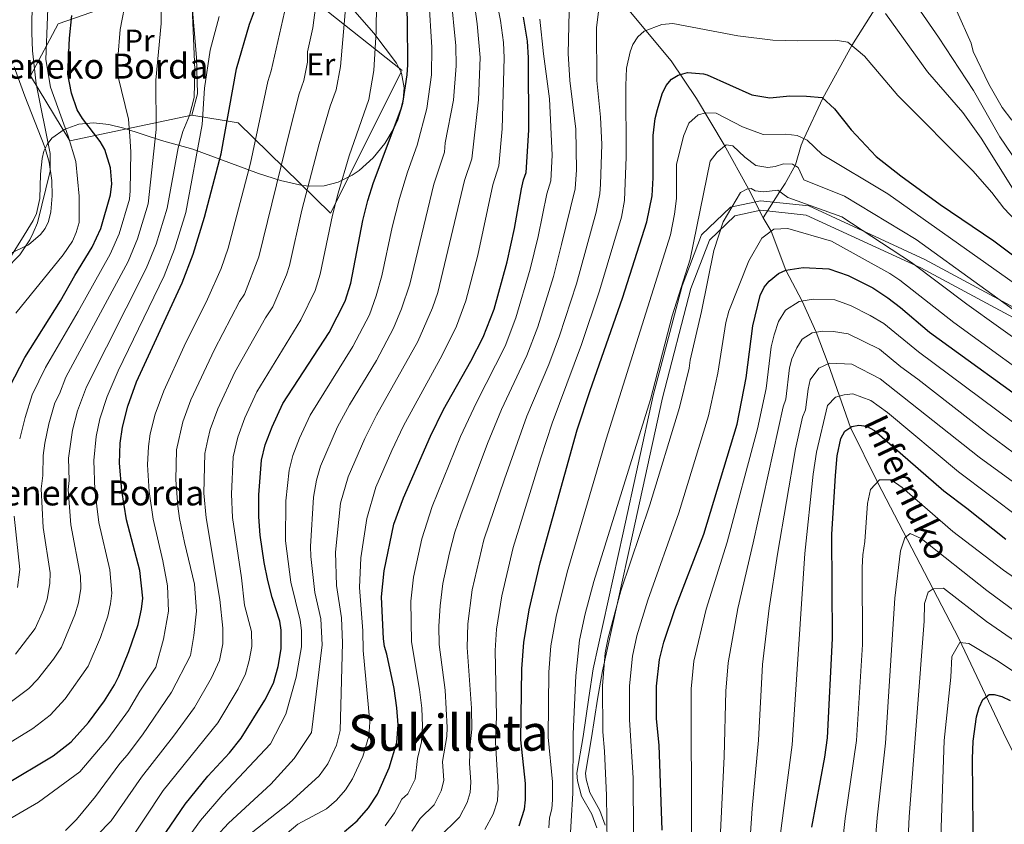
# Model space of a CAD drawing. Extents: x 600021 to 606868, y 775643 to 780376.
# Drawn here: x 602570 to 602885, y 777027 to 777285 of the extents above; entities that cross this region are included whole.
import ezdxf
from ezdxf.enums import TextEntityAlignment as Align

# ---------------------------------------------------------------- set-up
doc = ezdxf.new("R2010")
doc.units = 0
doc.header["$MEASUREMENT"] = 0
doc.linetypes.add('DGN Style 2', pattern=[84.61199, 50.767194, -33.844796])
doc.linetypes.add('DGN Style 3', pattern=[118.45678600000001, 84.61199, -33.844796])
for name, color, linetype in [('Nivel 11', 7, 'Continuous'), ('Nivel 20', 7, 'Continuous'), ('Nivel 21', 7, 'Continuous'), ('Nivel 35', 7, 'Continuous'), ('Nivel 36', 7, 'Continuous'), ('Nivel 37', 7, 'Continuous'), ('Nivel 4', 7, 'Continuous'), ('Nivel 43', 7, 'Continuous'), ('Nivel 44', 7, 'Continuous'), ('Nivel 45', 7, 'Continuous'), ('Nivel 5', 7, 'Continuous'), ('Nivel 57', 7, 'Continuous')]:
    doc.layers.add(name, color=color, linetype=linetype)
doc.styles.add('Style-arial', font='arial.shx', dxfattribs={"bigfont": 'arialbig.shx'})
doc.styles.add('Style-arialn', font='arialn.shx', dxfattribs={"bigfont": 'arialnbig.shx'})
doc.styles.add('Style-times', font='times.shx', dxfattribs={"bigfont": 'timesbig.shx'})
doc.styles.add('Style-timesi', font='timesi.shx', dxfattribs={"bigfont": 'timesibig.shx'})

msp = doc.modelspace()

# ---------------------------------------------------------------- linework, layer by layer
at = {"layer": 'Nivel 11', "color": 142, "linetype": 'DGN Style 3', "lineweight": 13}
for points in [[(602631.456, 777404.365, 476.11), (602637.929, 777401.483, 474.507), (602650.229, 777394.1359999999, 470), (602653.8260000001, 777392.0420000001, 465), (602660.2339999999, 777387.8030000001, 460), (602672.744, 777378.44, 455), (602682.0619999999, 777368.9809999999, 450), (602689.473, 777364.1869999999, 445), (602700.1769999999, 777352.365, 440), (602708.2579999999, 777340.422, 435), (602722.7250000001, 777329.4340000001, 430), (602731.3870000001, 777320.0290000001, 425), (602740.6939999999, 777313.487, 420), (602751.8360000001, 777302.3189999999, 415), (602759.2450000001, 777294.22, 410), (602770.1200000001, 777281.075, 405), (602778.2749999999, 777271.3219999999, 400.746), (602786.361, 777259.3049999999, 396.914), (602795.2110000001, 777244.54, 392.412), (602802.993, 777230.3929999999, 387.391), (602807.7010000001, 777221.1540000001, 383.996)], [(602807.7010000001, 777221.1540000001, 383.996), (602813.0120000001, 777229.5449999999, 385), (602814.702, 777232.1710000001, 385.952), (602818.0789999999, 777238.1070000001, 390.18), (602819.905, 777244.334, 394.012), (602820.71, 777246.4580000001, 395), (602826.784, 777259.4650000001, 400), (602836.078, 777276.2590000001, 405), (602844, 777288.736, 410), (602850.135, 777297.503, 415), (602854.1669999999, 777305.051, 420), (602863.4450000001, 777323.1780000001, 425), (602873.763, 777349.1200000001, 427.61)], [(602807.7010000001, 777221.1540000001, 383.996), (602810.3060000001, 777216.8659999999, 380), (602814.983, 777204.3500000001, 375), (602820.169, 777194.5150000001, 370), (602824.699, 777184.577, 365), (602828.456, 777174.385, 360), (602835.6440000001, 777154.0930000001, 350), (602844.254, 777136.581, 345), (602870.256, 777086.4890000001, 331.888), (602884.584, 777056.3570000001, 322.532), (602893.4880000001, 777038.2920000001, 317.477), (602898.1699999999, 777029.7409999999, 315.182), (602903.3389999999, 777021.317, 312.896), (602923.246, 776993.301, 305.253), (602934.263, 776977.0109999999, 302.426), (602940.6370000001, 776966.598, 300.441), (602943.9010000001, 776959.994, 298.892), (602947.6429999999, 776951.115, 296.462), (602949.4369999999, 776938.541, 290), (602955.548, 776923.2720000001, 285), (602959.9780000001, 776908.669, 280), (602962.074, 776898.895, 275), (602964.2820000001, 776888.7280000001, 270)]]:
    msp.add_polyline3d(points, dxfattribs=at)
at = {"layer": 'Nivel 20', "color": 7, "linetype": 'DGN Style 2', "lineweight": 0}
for points in [[(602624.9569999999, 777254.0009999999, 487.758), (602639.774, 777251.513, 477.299), (602669.2930000001, 777222.594, 458.473), (602692.196, 777268.2960000001, 458.956), (602631.413, 777316.6000000001, 487.918)], [(602624.9569999999, 777254.0009999999, 489.53), (602585.872, 777245.7920000001, 505.942), (602573.2649999999, 777266.571, 511.091), (602582.1780000001, 777283.229, 508.999), (602614.807, 777294.619, 493.23), (602618.754, 777311.145, 491.621)], [(602624.314, 777297.8929999999, 489.53), (602626.3929999999, 777272.4170000001, 488.242), (602626.719, 777260.834, 488.564), (602624.9569999999, 777254.0009999999, 489.53)]]:
    msp.add_polyline3d(points, dxfattribs=at)
at = {"layer": 'Nivel 21', "color": 7, "linetype": 'Continuous', "lineweight": 0}
msp.add_polyline3d([(602754.452, 777025.9340000001, 387.952), (602752.8400000001, 777030.2849999999, 388.162), (602749.588, 777036.058, 388.484), (602748.253, 777040.9920000001, 388.813), (602748.085, 777043.4680000001, 388.992), (602750.091, 777055.19, 389.775), (602751.9780000001, 777067.6100000001, 387.391), (602753.338, 777076.8360000001, 386.927), (602762.946, 777120.3459999999, 387.852), (602772.554, 777164.274, 389.701), (602781.7450000001, 777199.4170000001, 389.966), (602788.0109999999, 777215.733, 388.393), (602797.2010000001, 777224.5190000001, 385.136), (602806.8090000001, 777226.611, 383.709), (602822.2660000001, 777224.9369999999, 384.83), (602859.4450000001, 777207.784, 387.321), (602909.1570000001, 777181.0090000001, 392.891)], dxfattribs=at)
at = {"layer": 'Nivel 21', "color": 7, "linetype": 'DGN Style 3', "lineweight": 0}
msp.add_polyline3d([(602757.1950000001, 777026.801, 385.584), (602755.4739999999, 777031.5449999999, 387.431), (602752.273, 777037.21, 387.706), (602751.0530000001, 777041.531, 387.839), (602750.8870000001, 777043.405, 387.87), (602752.818, 777054.773, 388.595), (602754.6980000001, 777067.166, 385.864), (602756.267, 777076.189, 385.243), (602765.8759999999, 777119.702, 386.216), (602775.4720000001, 777163.574, 388.143), (602784.605, 777198.497, 388.184), (602790.5700000001, 777214.0290000001, 386.491), (602798.6640000001, 777221.767, 384.138), (602806.9709999999, 777223.5760000001, 382.733), (602821.4550000001, 777222.007, 383.202), (602858.104, 777205.0989999999, 385.251), (602907.7660000001, 777178.351, 390.92)], dxfattribs=at)
at = {"layer": 'Nivel 35', "color": 92, "linetype": 'DGN Style 3', "lineweight": 0}
msp.add_polyline3d([(602566.493, 777207.906, 517.616), (602570.467, 777214.2479999999, 517.466), (602574.2, 777220.3060000001, 516.7810000000001), (602575.2609999999, 777222.5190000001, 516.397), (602576.2820000001, 777227.3740000001, 515.458), (602576.5320000001, 777235.121, 513.713), (602576.9909999999, 777240.1259999999, 512.402), (602577.6030000001, 777242.459, 511.721), (602578.601, 777244.6270000001, 511.032), (602580.0819999999, 777246.588, 510.341), (602584.0549999999, 777249.453, 509.076), (602588.729, 777251.1499999999, 507.642), (602593.493, 777251.5819999999, 506.162), (602598.3160000001, 777251.05, 504.661), (602603.165, 777249.854, 503.162), (602615.2010000001, 777245.9299999999, 499.585), (602625.217, 777243.139, 497.032), (602646.2820000001, 777235.287, 493.344), (602653.3, 777233.044, 492.146), (602660.3130000001, 777231.4850000001, 490.736), (602662.639, 777231.223, 490.089), (602667.2280000001, 777231.396, 488.262), (602671.747, 777232.5530000001, 486.205), (602676.21, 777234.7660000001, 484.5), (602678.4269999999, 777236.29, 483.96), (602682.9269999999, 777240.3219999999, 483.725), (602686.69, 777244.9099999999, 483.882), (602689.6740000001, 777249.906, 484.193), (602690.8300000001, 777252.4880000001, 484.386), (602692.3829999999, 777257.682, 484.806), (602692.808, 777262.733, 485.218), (602691.966, 777267.419, 485.557), (602690.388, 777270.608, 485.727), (602683.1440000001, 777280.2749999999, 486.085), (602674.8360000001, 777289.7250000001, 486.416)], dxfattribs=at)
at = {"layer": 'Nivel 36', "color": 92, "linetype": 'Continuous', "lineweight": 0}
msp.add_polyline3d([(602568.024, 777269.4310000001, 514.119), (602571.456, 777260.0889999999, 512.952), (602577.871, 777243.7790000001, 511.849), (602579.24, 777238.9680000001, 511.512), (602580.121, 777233.108, 511.044), (602580.203, 777228.1359999999, 510.528), (602579.7579999999, 777223.051, 509.957), (602579.04, 777219.9720000001, 509.596), (602577.9809999999, 777217.72, 509.383), (602576.49, 777215.837, 509.274), (602572.686, 777212.5109999999, 509.295), (602560.5800000001, 777206.862, 510.562)], dxfattribs=at)
at = {"layer": 'Nivel 4', "color": 30, "linetype": 'Continuous', "lineweight": 30, "flags": 128}
for points, elevation in [([(602564.8929999999, 777039.5930000001), (602580.506, 777048.962), (602586.297, 777053.4269999999), (602591.895, 777059.6400000001), (602596.9240000001, 777066.578), (602600.163, 777071.6980000001), (602601.5959999999, 777074.4739999999), (602604.7890000001, 777082.3740000001), (602607.6950000001, 777090.987), (602608.851, 777095.939), (602609.227, 777099.432), (602608.253, 777108.2579999999), (602604.06, 777124.514), (602602.466, 777133.896), (602601.717, 777142.615), (602601.9510000001, 777149.0830000001), (602602.712, 777154.1939999999), (602604.3859999999, 777160.8289999999), (602607.2579999999, 777168.6969999999), (602621.818, 777200.3430000001), (602625.324, 777209.459), (602628.993, 777221.368), (602634.291, 777241.5989999999), (602639.22, 777268.794), (602643.3459999999, 777283.1159999999), (602646.2010000001, 777290.9099999999)], 475), ([(602613.6510000001, 777020.111), (602622.73, 777033.49), (602629.996, 777042.483), (602636.939, 777049.905), (602640.6869999999, 777054.6680000001), (602648.308, 777066.844), (602651.044, 777072.264), (602652.4950000001, 777077.608), (602653.4709999999, 777083.1880000001), (602653.45, 777089.1499999999), (602653.037, 777092.048), (602650.6200000001, 777099.679), (602649.27, 777105.075), (602648.05, 777110.868), (602646.8130000001, 777119.56), (602646.389, 777125.4820000001), (602646.342, 777132.4750000001), (602647.2, 777143.5530000001), (602648.415, 777148.496), (602650.564, 777154.2490000001), (602654.0390000001, 777161.763), (602668.8910000001, 777184.395), (602673.923, 777194.4569999999), (602675.7350000001, 777200.2679999999), (602679.628, 777220.281), (602681.2479999999, 777226.663), (602683.06, 777232.473), (602691.885, 777255.9880000001), (602692.53, 777258.496), (602693.798, 777266.94), (602694.044, 777270.105), (602693.9610000001, 777284.2080000001), (602693.662, 777290.27)], 450), ([(602566.6429999999, 777167.115), (602571.4839999999, 777176.402), (602582.8640000001, 777194.5420000001), (602587.4299999999, 777202.6429999999), (602593.0689999999, 777211.764), (602595.7450000001, 777217.685), (602598.926, 777228.5290000001), (602599.2860000001, 777232.041), (602598.8430000001, 777237.1610000001), (602597.1200000001, 777242.969), (602595.5819999999, 777245.53), (602589.9369999999, 777252.9110000001), (602588.273, 777255.703), (602586.4439999999, 777261.0730000001), (602585.243, 777267.0660000001), (602585.7919999999, 777278.6610000001), (602586.4979999999, 777285.8470000001)], 500), ([(602673.804, 777024.8090000001), (602677.8570000001, 777028.246), (602681.3859999999, 777032.3400000001), (602684.2779999999, 777036.7479999999), (602688.0530000001, 777045.1910000001), (602690.4720000001, 777053.2949999999), (602690.872, 777058.916), (602690.5079999999, 777064.3060000001), (602689.618, 777070.5090000001), (602687.3119999999, 777081.568), (602686.5079999999, 777083.935), (602686.23, 777086.4199999999), (602685.622, 777099.8740000001), (602686.467, 777108.1570000001), (602689.574, 777123.102), (602692.682, 777131.5090000001), (602701.2720000001, 777151.247), (602705.44, 777159.8389999999), (602714.1810000001, 777175.3130000001), (602718.102, 777183.0009999999), (602721.5970000001, 777191.9650000001), (602725.79, 777207.0719999999), (602728.169, 777217.7069999999), (602730.335, 777230.3740000001), (602730.977, 777233.277), (602731.879, 777235.6089999999), (602732.7180000001, 777249.23), (602732.594, 777272.3030000001), (602732.2990000001, 777277.706), (602731.075, 777285.3090000001)], 425), ([(602729.585, 777026.6059999999), (602731.301, 777031.9180000001), (602731.645, 777034.922), (602731.6470000001, 777040.1869999999), (602730.2209999999, 777054.1510000001), (602730.477, 777076.8319999999), (602731.087, 777085.2720000001), (602732.871, 777095.696), (602736.342, 777110.743), (602748.22, 777153.256), (602752.354, 777165.9369999999), (602762.736, 777195.3900000001), (602770.5020000001, 777219.821), (602772.1669999999, 777228.135), (602772.5279999999, 777233.929), (602772.551, 777247.507), (602773.1780000001, 777252.8900000001), (602773.8500000001, 777255.8260000001), (602775.402, 777260.842), (602776.706, 777263.4880000001), (602778.4070000001, 777265.4750000001), (602780.506, 777266.824), (602783.5360000001, 777267.6140000001), (602788.6510000001, 777267.1740000001), (602789.7339999999, 777266.872), (602804.1240000001, 777260.4950000001), (602809.848, 777259.5519999999), (602816.26, 777260.1470000001), (602821.561, 777260.0390000001), (602826.584, 777259.649), (602830.51, 777256.0460000001), (602835.8500000001, 777249.243), (602843.8489999999, 777240.7820000001), (602851.787, 777234.5860000001), (602864.375, 777225.371), (602881.467, 777213.7690000001)], 400), ([(602881.467, 777213.7690000001), (602890.021, 777207.422)], 400), ([(602775.338, 777025.158), (602774.388, 777052.446), (602773.548, 777060.8770000001), (602773.578, 777071.284), (602774.554, 777079.817), (602775.9269999999, 777085.31), (602779.406, 777095.841), (602788.666, 777119.8729999999), (602799.409, 777155.166), (602802.3030000001, 777169.923), (602804.352, 777186.605), (602806.7660000001, 777196.337), (602807.996, 777198.9550000001), (602809.5700000001, 777200.916), (602812.5989999999, 777203.3030000001), (602814.94, 777204.344), (602820.551, 777205.2239999999), (602828.7039999999, 777204.861), (602834.933, 777202.672), (602842.7820000001, 777198.686), (602847.629, 777195.497), (602851.602, 777192.408), (602860.875, 777184.5020000001), (602896.881, 777158.4820000001)], 375), ([(602823.2720000001, 777026.189), (602827.443, 777048.6070000001), (602828.2520000001, 777054.7250000001), (602829.9029999999, 777086.494), (602829.716, 777119.8500000001), (602830.8740000001, 777138.692), (602831.4140000001, 777145.0360000001), (602832.568, 777150.5789999999), (602833.8729999999, 777152.828), (602836.104, 777154.422), (602838.3430000001, 777154.831), (602840.801, 777154.4469999999), (602843.27, 777153.051), (602865.4880000001, 777133.7679999999), (602872.902, 777128.2749999999), (602885.3389999999, 777118.3670000001)], 350), ([(602829.037, 776893.6400000001), (602844.692, 776904.1640000001), (602853.2010000001, 776911.321), (602864.223, 776922.7320000001), (602870.244, 776930.017), (602874.033, 776935.8389999999), (602876.764, 776942.05), (602878.173, 776949.176), (602877.9809999999, 776959.4569999999), (602877.2409999999, 776973.2930000001), (602875.4480000001, 776986.9720000001), (602875.165, 776992.5179999999), (602874.6939999999, 777048.0109999999), (602874.925, 777053.685), (602875.979, 777061.4240000001), (602876.838, 777064.5050000001), (602878.01, 777067.017), (602879.9780000001, 777068.6100000001), (602881.56, 777068.619), (602884.068, 777067.9750000001), (602886.712, 777066.672)], 325)]:
    msp.add_lwpolyline(points, dxfattribs=dict(at, elevation=elevation))
at = {"layer": 'Nivel 5', "color": 30, "linetype": 'Continuous', "lineweight": 0, "flags": 128}
for points, elevation in [([(602566.085, 777404.146), (602570.362, 777391.3200000001), (602572.663, 777380.6259999999), (602575.413, 777372.8130000001), (602580.1159999999, 777353.565), (602581.277, 777342.2010000001), (602581.3489999999, 777329.8430000001), (602580.926, 777317.7309999999), (602579.2890000001, 777299.213), (602578.2380000001, 777271.7660000001), (602579.679, 777262.9920000001), (602585.3940000001, 777247.264), (602587.8119999999, 777239.1769999999), (602588.865, 777228.061), (602588.915, 777219.659), (602587.946, 777216.4410000001), (602586.726, 777213.7150000001), (602583.7860000001, 777209.2490000001), (602568.645, 777190.602)], 505), ([(602576.094, 777340.872), (602576.588, 777332.699), (602576.6270000001, 777326.0260000001), (602576.3759999999, 777318.6300000001), (602575.038, 777301.7960000001), (602573.862, 777291.656), (602573.6810000001, 777280.2860000001), (602573.962, 777274.6030000001), (602575.064, 777263.9720000001), (602579.591, 777241.7650000001), (602579.6170000001, 777236.064), (602575.52, 777219.497), (602574.193, 777216.284), (602573.081, 777214.0460000001), (602569.895, 777209.331), (602565.274, 777204.6100000001)], 510), ([(602672.7490000001, 777093.166), (602671.233, 777103.446), (602670.9099999999, 777114.186), (602672.5120000001, 777129.842), (602674.9750000001, 777138.3030000001), (602680.217, 777150.487), (602684.024, 777157.9610000001), (602697.2590000001, 777181.5220000001), (602701.8899999999, 777192.2860000001), (602703.6329999999, 777197.2490000001), (602712.1270000001, 777233.0860000001), (602714.459, 777239.9709999999), (602716.6100000001, 777258.935), (602717.1680000001, 777272.423), (602716.2390000001, 777283.227), (602713.067, 777305.7579999999)], 435), ([(602568.5349999999, 777081.5730000001), (602574.807, 777089.7590000001), (602577.4169999999, 777095.713), (602578.5789999999, 777099.158), (602579.4909999999, 777104.1370000001), (602579.548, 777107.6000000001), (602577.327, 777122.03), (602576.7150000001, 777134.398), (602577.189, 777138.663), (602577.341, 777145.1159999999), (602577.8289999999, 777149.0819999999), (602579.1540000001, 777155.2339999999), (602581.0700000001, 777161.946), (602582.588, 777164.858), (602584.6440000001, 777170.172), (602604.568, 777207.1950000001), (602607.5760000001, 777214.3940000001), (602610.952, 777225.6640000001), (602613.497, 777249.425), (602613.439, 777265.2220000001), (602615.0630000001, 777283.274), (602615.209, 777300.575)], 490), ([(602565.432, 777028.051), (602575.8200000001, 777034.121), (602589.1270000001, 777043.8940000001), (602598.0619999999, 777054.4099999999), (602604.6070000001, 777063.4480000001), (602608.24, 777069.656), (602613.379, 777077.3999999999), (602615.837, 777086.341), (602617.459, 777095.277), (602617.1329999999, 777103.3640000001), (602615.635, 777111.432), (602612.5249999999, 777124.7069999999), (602611.2409999999, 777133.611), (602610.757, 777142.0819999999), (602611, 777147.977), (602611.6089999999, 777152.065), (602613.1910000001, 777158.362), (602615.919, 777165.807), (602622.4650000001, 777180.0279999999), (602629.908, 777195.135), (602634.2609999999, 777204.8929999999), (602636.5830000001, 777211.443), (602643.682, 777238.611), (602649.217, 777264.8060000001), (602650.3060000001, 777268.1540000001), (602655.5800000001, 777291.7749999999)], 470), ([(602569.8360000001, 777150.405), (602571.5549999999, 777157.2849999999), (602573.8559999999, 777164.53), (602578.064, 777173.287), (602588.578, 777191.189), (602598.818, 777209.479), (602601.6599999999, 777216.0390000001), (602604.939, 777227.0959999999), (602605.23, 777229.727), (602605.388, 777242.2380000001), (602605.1270000001, 777247.274), (602604.601, 777252.7080000001), (602601.317, 777266.2660000001), (602601.274, 777272.213), (602601.9610000001, 777281.362), (602604.0530000001, 777291.9950000001)], 495), ([(602584.4539999999, 777025.0930000001), (602588.0090000001, 777028.591), (602594.108, 777036.0179999999), (602601.8740000001, 777046.5660000001), (602604.229, 777049.1799999999), (602609.131, 777055.676), (602618.3559999999, 777069.3319999999), (602624.5149999999, 777081.092), (602625.594, 777087.514), (602626.385, 777095.3289999999), (602625.7760000001, 777103.973), (602622.577, 777117.2749999999), (602620.9909999999, 777124.9010000001), (602620.4820000001, 777128.858), (602619.8360000001, 777137.3130000001), (602620.05, 777146.871), (602621.997, 777155.895), (602624.5800000001, 777162.9170000001), (602632.1610000001, 777179.023), (602640.172, 777194.399), (602641.723, 777196.763), (602646.371, 777208.649), (602656.1059999999, 777248.676), (602659.2150000001, 777260.8189999999), (602660.7010000001, 777265.112), (602661.881, 777270.9340000001), (602661.9680000001, 777274.2), (602663.601, 777281.9110000001), (602664.96, 777292.6410000001)], 465), ([(602632.6969999999, 777023.1529999999), (602636.6710000001, 777027.487), (602650.1399999999, 777039.9580000001), (602657.6240000001, 777048.091), (602663.1529999999, 777056.4909999999), (602666.574, 777084.48), (602666.1780000001, 777092.7930000001), (602664.256, 777101.212), (602662.993, 777112.753), (602662.8770000001, 777115.977), (602663.8659999999, 777131.716), (602664.842, 777137.2479999999), (602666.121, 777141.7010000001), (602671.4909999999, 777154.2450000001), (602675.3999999999, 777161.318), (602684.0020000001, 777175.443), (602689.48, 777185.8330000001), (602692.021, 777192.067), (602694.652, 777199.8910000001), (602702.304, 777231.913), (602705.7490000001, 777242.1529999999), (602705.9340000001, 777245.1470000001), (602708.5830000001, 777258.7890000001), (602709.47, 777269.754), (602709.328, 777276.1440000001), (602707.7790000001, 777292.449)], 440), ([(602679.6399999999, 777048.781), (602681.5760000001, 777055.264), (602681.896, 777059.7609999999), (602679.7050000001, 777082.669), (602679.5830000001, 777088.963), (602678.554, 777102.9029999999), (602678.942, 777112.395), (602680.9269999999, 777124.976), (602683.828, 777134.906), (602688.943, 777146.7280000001), (602692.648, 777154.604), (602705.038, 777177.21), (602709.628, 777186.4539999999), (602712.615, 777194.6070000001), (602716.4469999999, 777209.146), (602721.2309999999, 777231.73), (602723.169, 777237.79), (602724.1910000001, 777249.6229999999), (602724.881, 777272.3630000001), (602724.642, 777277.185), (602723.6570000001, 777284.2679999999), (602722.2380000001, 777291.436)], 430), ([(602681.7010000001, 777190.145), (602683.878, 777196.1670000001), (602685.6699999999, 777202.533), (602688.969, 777218.1270000001), (602691.311, 777227.273), (602693.919, 777235.798), (602697.0390000001, 777244.334), (602700.0430000001, 777256.1359999999), (602701.5630000001, 777266.8970000001), (602701.6710000001, 777275.6240000001), (602700.72, 777291.3589999999)], 445), ([(602855.1980000001, 777291.547), (602863.7490000001, 777278.9269999999), (602874.98, 777261.932), (602883.459, 777247.044), (602891.314, 777235.45)], 415), ([(602565.8899999999, 777065.443), (602572.7890000001, 777070.5660000001), (602575.571, 777073.429), (602580.658, 777079.9140000001), (602583.2590000001, 777083.7390000001), (602587.4990000001, 777094.1089999999), (602588.625, 777097.895), (602589.4029999999, 777102.5689999999), (602589.2579999999, 777106.533), (602586.2380000001, 777122.858), (602585.298, 777134.23), (602585.615, 777137.074), (602585.466, 777144.2820000001), (602586.753, 777153.1840000001), (602588.284, 777159.362), (602591.2250000001, 777167.058), (602610.318, 777204.9110000001), (602613.4920000001, 777212.7490000001), (602616.966, 777224.2320000001), (602620.5549999999, 777243.51), (602622.0120000001, 777248.729), (602624.206, 777253.932), (602625.656, 777259.625), (602625.851, 777268.523), (602624.9920000001, 777288.538)], 485), ([(602603.9950000001, 777020.146), (602615.7779999999, 777037.848), (602633.243, 777059.5560000001), (602639.764, 777070.423), (602642.112, 777075.233), (602643.273, 777079.5079999999), (602644.054, 777083.9720000001), (602644.037, 777088.7420000001), (602641.773, 777097.165), (602640.848, 777105.9029999999), (602637.923, 777125.288), (602637.5660000001, 777132.7590000001), (602638.1499999999, 777144.659), (602639.6089999999, 777150.962), (602641.902, 777157.138), (602645.727, 777165.4199999999), (602659.835, 777188.517), (602664.3500000001, 777197.935), (602665.9469999999, 777203.061), (602669.8800000001, 777221.949), (602671.683, 777228.9890000001), (602675.246, 777240.994), (602681.49, 777259.0290000001), (602683.159, 777268.271), (602683.8570000001, 777280.706), (602683.942, 777289.7779999999)], 455), ([(602665.676, 777244.835), (602669.212, 777256.831), (602671.095, 777262.071), (602672.52, 777269.6030000001), (602674.223, 777289.2860000001)], 460), ([(602559.716, 777049.013), (602574.024, 777057.6980000001), (602579.5430000001, 777061.996), (602584.408, 777067.284), (602591.7110000001, 777077.7180000001), (602595.665, 777086.8200000001), (602597.9890000001, 777093.71), (602598.9140000001, 777097.672), (602599.315, 777101), (602598.628, 777108.5530000001), (602595.149, 777123.686), (602593.882, 777134.0630000001), (602593.591, 777143.4480000001), (602594.352, 777151.1329999999), (602595.4979999999, 777156.7779999999), (602597.8049999999, 777163.943), (602601.3160000001, 777172.1710000001), (602616.068, 777202.6270000001), (602619.408, 777211.104), (602622.979, 777222.8), (602628.2509999999, 777251.006), (602628.9240000001, 777262.6259999999), (602630.7649999999, 777274.7390000001), (602633.7080000001, 777285.5619999999)], 480), ([(602686.713, 777026.6100000001), (602689.7720000001, 777030.8030000001), (602692.1499999999, 777035.121), (602693.9750000001, 777036.881), (602696.3589999999, 777041.4739999999), (602697.1399999999, 777048.095), (602698.4210000001, 777053.466), (602698.747, 777058.462), (602698.473, 777064.274), (602697.7720000001, 777070.237), (602695.1510000001, 777085.4990000001), (602694.9680000001, 777098.432), (602695.8600000001, 777106.152), (602698.477, 777118.4639999999), (602701.817, 777128.8), (602710.9070000001, 777151.2050000001), (602715.963, 777162.004), (602725.118, 777180.0590000001), (602728.5789999999, 777189.1170000001), (602733.179, 777204.7350000001), (602735.6880000001, 777215.149), (602738.48, 777228.8219999999), (602739.7150000001, 777233.01), (602740.2180000001, 777241.182), (602739.321, 777259.2350000001), (602737.392, 777273.591), (602736.2720000001, 777284.6570000001)], 420), ([(602695.267, 777024.858), (602697.9820000001, 777028.9299999999), (602702.476, 777033.3659999999), (602704.665, 777037.757), (602705.4890000001, 777041.0830000001), (602705.084, 777047.1680000001), (602706.477, 777055.1329999999), (602706.622, 777058.0090000001), (602705.926, 777069.9650000001), (602704.0719999999, 777084.5789999999), (602703.969, 777090.456), (602704.314, 777096.99), (602705.253, 777104.1470000001), (602707.3729999999, 777113.9180000001), (602709.0689999999, 777120.527), (602710.953, 777126.091), (602719.452, 777148.915), (602724.027, 777159.817), (602732.135, 777177.118), (602735.561, 777186.2690000001), (602740.568, 777202.399), (602743.2069999999, 777212.592), (602747.551, 777230.4110000001), (602747.929, 777236.54), (602747.7209999999, 777249.456), (602745.842, 777265.104), (602745.338, 777273.6869999999), (602745.656, 777287.0109999999)], 415), ([(602703.814, 777022.7390000001), (602710.5560000001, 777029.3940000001), (602712.9720000001, 777034.04), (602714.0009999999, 777037.227), (602714.2080000001, 777040.5290000001), (602713.7520000001, 777046.665), (602713.925, 777052.483), (602714.4979999999, 777057.5560000001), (602714.4029999999, 777064.212), (602712.994, 777083.658), (602713.216, 777091.2050000001), (602714.646, 777102.142), (602718.3840000001, 777118.068), (602724.9040000001, 777137.5519999999), (602732.091, 777157.6300000001), (602739.1510000001, 777174.176), (602742.544, 777183.4210000001), (602747.9569999999, 777200.0619999999), (602754.2420000001, 777222.9170000001), (602755.449, 777228.81), (602755.639, 777231.898), (602756.092, 777244.554), (602755.645, 777253.3829999999), (602754.521, 777265.0989999999), (602754.423, 777281.98), (602755.0519999999, 777287.1240000001)], 410), ([(602846.8589999999, 777286.477), (602860.2620000001, 777267.9040000001), (602871.632, 777254.8530000001), (602877.48, 777246.5830000001), (602888.5830000001, 777228.875)], 410), ([(602869.652, 777287.283), (602874.1939999999, 777277.0279999999), (602874.869, 777274.396), (602879.939, 777263.8800000001), (602884.2010000001, 777256.392), (602887.233, 777252.348)], 420), ([(602718.635, 777025.4210000001), (602721.2779999999, 777030.3230000001), (602722.6510000001, 777034.5719999999), (602722.926, 777038.9750000001), (602722.0730000001, 777053.317), (602722.3840000001, 777061.602), (602721.915, 777082.7380000001), (602722.362, 777089.47), (602724.0390000001, 777100.1370000001), (602727.699, 777115.6089999999), (602736.5419999999, 777144.334), (602740.155, 777155.443), (602749.5260000001, 777180.5730000001), (602755.3459999999, 777197.726), (602762.372, 777221.369), (602763.3160000001, 777226.71), (602763.8929999999, 777240.685), (602763.7590000001, 777263.4880000001), (602763.99, 777269.0260000001), (602765.121, 777274.2180000001), (602766.037, 777276.6370000001), (602767.591, 777279.0090000001), (602769.602, 777280.888), (602775.28, 777282.9439999999), (602778.8160000001, 777283.3300000001), (602799.6200000001, 777279.3670000001), (602810.7849999999, 777278.037), (602818.737, 777277.8049999999), (602830.73, 777278.014), (602834.7790000001, 777277.341), (602840.104, 777272.909), (602850.7779999999, 777260.2790000001), (602874.774, 777236.193), (602880.879, 777229.243), (602884.73, 777224.257), (602890.4310000001, 777218.1170000001)], 405), ([(602739.098, 777025.9070000001), (602739.3160000001, 777029.179), (602740.057, 777032.0260000001), (602740.315, 777034.9280000001), (602740.264, 777040.6400000001), (602738.935, 777054.9979999999), (602739.0970000001, 777075.7220000001), (602739.78, 777084.1810000001), (602741.4820000001, 777093.618), (602744.9539999999, 777107.7620000001), (602757.4380000001, 777150.2890000001), (602778, 777215.6470000001), (602779.3319999999, 777222.2990000001), (602779.936, 777227.3260000001), (602779.9539999999, 777238.1880000001), (602782.19, 777247.2309999999), (602783.8840000001, 777251.4510000001), (602786.9240000001, 777254.119), (602789.348, 777254.7509999999), (602792.713, 777254.645), (602801.115, 777250.2949999999), (602807.685, 777247.8230000001), (602814.9369999999, 777247.8659999999), (602818.5660000001, 777247.469), (602821.783, 777245.953)], 395), ([(602581.31, 777009.9040000001), (602599.1440000001, 777028.246), (602608.8260000001, 777042.2069999999), (602619.087, 777055.264), (602625.7990000001, 777064.4439999999), (602631.22, 777074.003), (602633.73, 777079.4720000001), (602634.815, 777084.7779999999), (602634.7849999999, 777089.7990000001), (602633.895, 777098.9990000001), (602629.4569999999, 777125.094), (602628.791, 777133.0430000001), (602629.1000000001, 777145.7650000001), (602630.006, 777150.2350000001), (602630.8030000001, 777153.429), (602633.2409999999, 777160.0279999999), (602638.6699999999, 777171.804), (602648.452, 777189.094), (602650.7790000001, 777192.6400000001), (602655.2239999999, 777202.845), (602656.159, 777205.855), (602660.1329999999, 777223.6170000001), (602665.676, 777244.835)], 460), ([(602745.757, 777019.165), (602746.7690000001, 777037.024), (602746.9369999999, 777055.993), (602747.717, 777074.612), (602748.979, 777086.0460000001), (602750.767, 777094.4639999999), (602753.567, 777104.7820000001), (602771.6740000001, 777163.0420000001), (602778.638, 777189.7650000001), (602784.375, 777207.929), (602790.72, 777239.216), (602792.9340000001, 777242.158), (602795.8489999999, 777244.5460000001), (602797.943, 777244.1400000001), (602801.8260000001, 777240.5090000001), (602805.372, 777237.9070000001), (602809.142, 777237.2320000001), (602811.5109999999, 777237.5249999999), (602814.156, 777238.3770000001), (602817.0860000001, 777238.2550000001), (602818.9040000001, 777237.2890000001), (602820.7409999999, 777233.2550000001), (602833.7420000001, 777228.031), (602856.655, 777214.1540000001), (602897.338, 777184.801)], 390), ([(602821.783, 777245.953), (602826.551, 777241.378), (602847.595, 777228.804), (602901.5430000001, 777190.646)], 395), ([(602784.3, 777175.6089999999), (602787.929, 777191.1939999999), (602791.922, 777210.6540000001), (602794.878, 777219.854), (602800.402, 777229.2309999999), (602802.487, 777230.3589999999), (602803.881, 777230.507), (602805.1399999999, 777229.817), (602807.932, 777229.4140000001), (602812.392, 777229.9979999999), (602815.6130000001, 777227.646), (602832.8630000001, 777221.493), (602855.1540000001, 777206.8840000001), (602872.868, 777193.4610000001), (602893.1329999999, 777178.956)], 385), ([(602766.202, 777023.9269999999), (602766.1170000001, 777041.9990000001), (602764.8929999999, 777060.531), (602764.946, 777071.3570000001), (602765.8600000001, 777080.908), (602767.315, 777087.3870000001), (602770.7930000001, 777098.821), (602780.703, 777126.7039999999), (602790.1640000001, 777157.791), (602793.1440000001, 777171.483), (602795.78, 777187.658), (602796.767, 777191.3119999999), (602803.0989999999, 777207.372), (602807.24, 777214.648), (602811.129, 777217.4610000001), (602815.5900000001, 777217.7660000001), (602829.5619999999, 777213.663), (602848.2250000001, 777203.325), (602851.3910000001, 777201.19), (602868.6640000001, 777187.685), (602900.9750000001, 777164.182)], 380), ([(602784.729, 777023.99), (602784.642, 777070.4680000001), (602785.527, 777079.2920000001), (602789.494, 777095.9709999999), (602796.1599999999, 777117.3300000001), (602805.9110000001, 777153.629), (602808.6170000001, 777166.504), (602810.256, 777179.8489999999), (602811.2239999999, 777183.7520000001), (602812.6329999999, 777187.9539999999), (602814.8759999999, 777191.6170000001), (602819.172, 777194.3589999999), (602823.6610000001, 777195.0630000001), (602830.631, 777194.855), (602835.615, 777193.1030000001), (602841.8940000001, 777189.915), (602846.263, 777187.287), (602857.354, 777178.2110000001), (602892.476, 777152.129)], 370), ([(602568.8859999999, 776934.0079999999), (602570.7779999999, 776935.994), (602578.5, 776944.6370000001), (602588.051, 776956.8200000001), (602601.104, 776978.646), (602610.881, 777002.561), (602618.777, 777015.94), (602627.713, 777028.321), (602634.8430000001, 777036.631), (602650.065, 777052.7890000001), (602655.03, 777062.3019999999), (602658.297, 777074.1240000001), (602660.0220000001, 777083.834), (602659.983, 777089.1030000001), (602659.6070000001, 777092.4199999999), (602656.591, 777104.5320000001), (602654.845, 777117.7679999999), (602654.9880000001, 777130.6000000001), (602656.021, 777140.3999999999), (602657.2679999999, 777145.098), (602659.3859999999, 777150.6170000001), (602662.7649999999, 777158.004), (602676.446, 777179.919), (602681.7010000001, 777190.145)], 445), ([(602793.6540000001, 777015.828), (602795.2220000001, 777048.824), (602795.706, 777069.6529999999), (602796.5, 777078.767), (602799.5819999999, 777096.101), (602804.5530000001, 777117.121), (602814.119, 777160.713), (602814.9310000001, 777163.085), (602816.1599999999, 777173.094), (602816.8859999999, 777176.021), (602818.5009999999, 777179.571), (602820.183, 777182.318), (602823.405, 777184.375), (602826.7720000001, 777184.9029999999), (602830.165, 777184.7520000001), (602834.881, 777184.0320000001), (602844.8970000001, 777179.077), (602851.703, 777173.452), (602857.199, 777169.4880000001), (602879.46, 777152.1100000001), (602888.071, 777145.7760000001)], 365), ([(602757.7420000001, 777020.909), (602757.598, 777036.247), (602756.986, 777050.5260000001), (602756.365, 777056.693), (602756.314, 777071.4299999999), (602757.1669999999, 777081.9990000001), (602758.132, 777086.7960000001), (602762.1799999999, 777101.801), (602771.463, 777129.335), (602780.919, 777160.4170000001), (602783.9850000001, 777173.044), (602784.3, 777175.6089999999)], 385), ([(602803.024, 777014.8), (602804.2010000001, 777032.169), (602806.1799999999, 777054.006), (602807.473, 777078.243), (602809.6699999999, 777096.2320000001), (602812.236, 777113.5449999999), (602818.0290000001, 777147.1740000001), (602820.2690000001, 777157.335), (602821.2450000001, 777159.666), (602822.064, 777166.338), (602822.7890000001, 777169.26), (602825.49, 777173.0190000001), (602828.8940000001, 777174.587), (602836.0349999999, 777174.298), (602845.121, 777169.631), (602876.818, 777144.517), (602894.811, 777131.4029999999)], 360), ([(602808.375, 776964.4990000001), (602808.476, 776969.6400000001), (602809.7609999999, 776975.3160000001), (602812.2660000001, 777010.7749999999), (602813.1499999999, 777023.4269999999), (602816.9750000001, 777052.5449999999), (602820.9920000001, 777113.7690000001), (602823.7069999999, 777139.1159999999), (602824.7209999999, 777146.105), (602828.331, 777161.044), (602830.797, 777163.72), (602833.6240000001, 777164.554), (602836.415, 777164.837), (602842.166, 777162.6570000001), (602847.5079999999, 777158.8219999999), (602870.145, 777139.882), (602890.075, 777124.885)], 355), ([(602919.341, 777084.1710000001), (602884.5830000001, 777108.4170000001), (602868.3859999999, 777120.736), (602852.122, 777134.851), (602848.6359999999, 777137.2790000001), (602844.878, 777137.2590000001), (602842.05, 777134.185), (602841.1259999999, 777129.75), (602840.2579999999, 777117.5860000001), (602839.619, 777113.2749999999), (602839.3740000001, 777109.283), (602839.5120000001, 777084.5970000001), (602837.56, 777053.881), (602833.952, 777028.9199999999), (602832.547, 777016.479)], 345), ([(602569.105, 777102.872), (602569.838, 777108.666), (602568.098, 777125.689)], 495), ([(602770.994, 776890.842), (602786.638, 776897.983), (602792.888, 776901.5530000001), (602802.139, 776907.554), (602811.0249999999, 776913.9450000001), (602823.004, 776924.4480000001), (602831.919, 776935.4310000001), (602838.4909999999, 776946.3999999999), (602842.5279999999, 776956.9639999999), (602843.406, 776969.656), (602842.7960000001, 776990.9650000001), (602843.1540000001, 777016.1130000001), (602844.175, 777029.1939999999), (602846.869, 777053.038), (602849.7949999999, 777099.398), (602851.658, 777114.6340000001), (602853, 777118.7409999999), (602854.7490000001, 777120.118), (602858.271, 777118.577), (602879.226, 777101.875), (602888.679, 777094.9380000001)], 340), ([(602790.7, 776890.5009999999), (602806.7520000001, 776900.308), (602823.4650000001, 776912.3489999999), (602838.8, 776926.8829999999), (602848.2960000001, 776938.6499999999), (602853.3160000001, 776948.048), (602855.0190000001, 776957.2320000001), (602854.771, 776968.94), (602853.726, 776984.155), (602853.585, 776991.483), (602853.76, 777015.7479999999), (602854.399, 777029.4680000001), (602859.2069999999, 777092.0360000001), (602859.369, 777097.6980000001), (602860.5190000001, 777101.413), (602862.075, 777102.398), (602865.392, 777102.6130000001), (602879.1170000001, 777091.9569999999), (602899.771, 777077.837)], 335), ([(602643.8659999999, 777024.2490000001), (602656.033, 777033.855), (602665.6529999999, 777042.602), (602668.433, 777046.4580000001), (602671.2280000001, 777052.372), (602672.385, 777057.095), (602673.1259999999, 777085.1270000001), (602672.7490000001, 777093.166)], 435), ([(602826.0419999999, 776902.507), (602835.9510000001, 776910.4140000001), (602838.517, 776912.138), (602845.5260000001, 776918.321), (602850.423, 776924.564), (602860.003, 776935.692), (602863.034, 776940.3500000001), (602865.219, 776945.3189999999), (602866.53, 776951.81), (602865.9439999999, 776972.2720000001), (602864.587, 776985.5630000001), (602864.375, 776992), (602864.4029999999, 777019.8770000001), (602865.5900000001, 777053.8929999999), (602867.7050000001, 777074.128), (602868.057, 777080.767), (602870.568, 777085.271), (602873.4979999999, 777084.898), (602882.8999999999, 777079.2920000001), (602895.538, 777070.7779999999)], 330), ([(602586.575, 776893.9380000001), (602594.19, 776899.1229999999), (602598.314, 776903.0179999999), (602602.3559999999, 776907.5290000001), (602606.21, 776912.8489999999), (602613.4439999999, 776924.148), (602616.023, 776929.649), (602617.3500000001, 776934.9780000001), (602618.179, 776939.905), (602619.493, 776961.2180000001), (602620.7050000001, 776970.283), (602622.496, 776978.8389999999), (602623.885, 776983.656), (602628.423, 776994.3470000001), (602634.156, 777003.4280000001), (602642.665, 777012.817), (602649.3840000001, 777019.077), (602658.871, 777027.0989999999), (602667.976, 777032.0519999999), (602671.2180000001, 777034.801), (602674.0419999999, 777038.077), (602676.355, 777041.6030000001), (602679.6399999999, 777048.781)], 430)]:
    msp.add_lwpolyline(points, dxfattribs=dict(at, elevation=elevation))
at = {"layer": 'Nivel 57', "color": 92, "linetype": 'DGN Style 3', "lineweight": 0}
msp.add_polyline3d([(602674.8360000001, 777289.7250000001, 486.416), (602683.1440000001, 777280.2749999999, 486.085), (602690.388, 777270.608, 485.727), (602691.966, 777267.419, 485.557), (602692.808, 777262.733, 485.218), (602692.3829999999, 777257.682, 484.806), (602690.8300000001, 777252.4880000001, 484.386), (602689.6740000001, 777249.906, 484.193), (602686.69, 777244.9099999999, 483.882), (602682.9269999999, 777240.3219999999, 483.725), (602678.4269999999, 777236.29, 483.96), (602676.21, 777234.7660000001, 484.5), (602671.747, 777232.5530000001, 486.205), (602667.2280000001, 777231.396, 488.262), (602662.639, 777231.223, 490.089), (602660.3130000001, 777231.4850000001, 490.736), (602653.3, 777233.044, 492.146), (602646.2820000001, 777235.287, 493.344), (602625.217, 777243.139, 497.032), (602615.2010000001, 777245.9299999999, 499.585), (602603.165, 777249.854, 503.162), (602598.3160000001, 777251.05, 504.661), (602593.493, 777251.5819999999, 506.162), (602588.729, 777251.1499999999, 507.642), (602584.0549999999, 777249.453, 509.076), (602580.0819999999, 777246.588, 510.341), (602578.601, 777244.6270000001, 511.032), (602577.6030000001, 777242.459, 511.721), (602576.9909999999, 777240.1259999999, 512.402), (602576.5320000001, 777235.121, 513.713), (602576.2820000001, 777227.3740000001, 515.458), (602575.2609999999, 777222.5190000001, 516.397), (602574.2, 777220.3060000001, 516.7810000000001), (602570.467, 777214.2479999999, 517.466), (602566.493, 777207.906, 517.616)], dxfattribs=at)

# ---------------------------------------------------------------- texts
at = {"layer": 'Nivel 37', "color": 92, "linetype": 'Continuous', "lineweight": 0, "style": 'Style-arialn'}
for s, p in [('Pr', (602608.1378385227, 777277.8730009999, 492.516)), ('Er', (602666.1768385228, 777270.2420009999, 462.967))]:
    msp.add_text(s, height=7.000002, dxfattribs=at).set_placement(p, align=Align.MIDDLE_CENTER)
at = {"layer": 'Nivel 43', "color": 7, "linetype": 'Continuous', "lineweight": 0, "style": 'Style-timesi'}
msp.add_text('Infernuko', height=7.999992000000001, rotation=295.4036555454493, dxfattribs=at).set_placement((602839.5660000001, 777155.642, 350.595))
at = {"layer": 'Nivel 44', "color": 7, "linetype": 'Continuous', "lineweight": 0, "style": 'Style-arial'}
for s, p in [('Mareneko Borda', (602546.2250000001, 777265.692, 519.919)), ('Katxali%%241eneko Borda', (602490.9110000001, 777129.1200000001, 519.112))]:
    msp.add_text(s, height=7.999998000000001, dxfattribs=at).set_placement(p)
at = {"layer": 'Nivel 45', "color": 7, "linetype": 'Continuous', "lineweight": 0, "style": 'Style-times'}
msp.add_text('Sukilleta', height=11.500002, dxfattribs=at).set_placement((602706.9627271688, 777056.3940009999, 414.733), align=Align.MIDDLE_CENTER)

doc.saveas('drawing.dxf')
